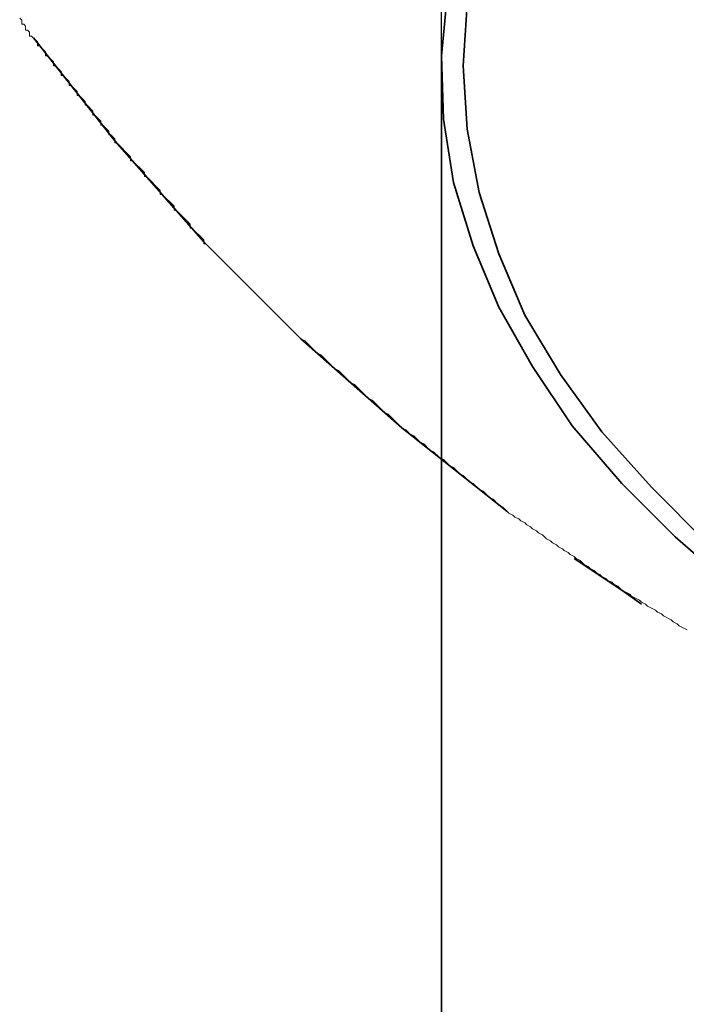
# Model space of a CAD drawing. Units: inches. Extents: x 671 to 1805, y -452 to 814.
# Drawn here: x 1508 to 1548, y 376 to 435 of the extents above; entities that cross this region are included whole.
import ezdxf

# ---------------------------------------------------------------- set-up
doc = ezdxf.new("R2010")
doc.units = ezdxf.units.IN
doc.header["$MEASUREMENT"] = 0
doc.layers.add('Capa 1', color=7, linetype='Continuous')
picture_1 = doc.add_image_def('image3.png', size_in_pixel=(193, 1134))

# ---------------------------------------------------------------- blocks, each defined once
blk = doc.blocks.new('block 9')
at = {"layer": 'Capa 1', "lineweight": 0}
blk.add_lwpolyline([(1533.24, -451.68), (1719, -451.68), (1719, 636.721), (1533.24, 636.721), (1533.24, -451.68)], dxfattribs=at)
at = {"layer": 'Capa 1'}
image = blk.add_image(picture_1, insert=(1533.24, -451.679), size_in_units=(185.76, 1088.4), rotation=0.000005, dxfattribs=at)
blk = doc.blocks.new('block 8')
at = {"layer": 'Capa 1', "lineweight": 0}
blk.add_lwpolyline([(1507.68, 435.36), (1507.801, 435.24), (1507.801, 435), (1507.92, 435), (1508.04, 434.88), (1508.04, 434.641), (1508.16, 434.641), (1508.28, 434.521), (1508.28, 434.28), (1508.4, 434.28), (1508.76, 433.92), (1508.76, 433.681), (1508.881, 433.681), (1509.24, 433.32), (1509.24, 433.08), (1509.36, 433.08), (1509.721, 432.721), (1509.721, 432.48), (1509.84, 432.48), (1510.2, 432.12), (1510.2, 431.88), (1510.32, 431.88), (1510.68, 431.521), (1510.68, 431.28), (1510.801, 431.28), (1511.16, 430.92), (1511.16, 430.681), (1511.28, 430.681), (1511.641, 430.32), (1511.641, 430.08), (1511.76, 430.08), (1512.12, 429.721), (1512.12, 429.48), (1512.24, 429.48), (1512.6, 429.12), (1512.6, 428.88), (1512.721, 428.88), (1513.08, 428.521), (1513.08, 428.28), (1513.2, 428.28), (1513.44, 428.04), (1513.44, 427.8), (1513.561, 427.8), (1514.4, 426.96), (1514.4, 426.721), (1514.52, 426.721), (1515.24, 426), (1515.24, 425.76), (1515.36, 425.76), (1516.2, 424.92), (1516.2, 424.681), (1516.32, 424.681), (1517.04, 423.96), (1517.04, 423.721), (1517.16, 423.721), (1518, 422.88), (1518, 422.641), (1518.12, 422.641), (1518.84, 421.92), (1518.84, 421.681), (1518.961, 421.681), (1524.721, 415.92), (1524.961, 415.8), (1525.68, 415.08), (1525.92, 414.96), (1526.76, 414.12), (1527, 414), (1527.721, 413.28), (1527.961, 413.16), (1528.801, 412.32), (1529.04, 412.2), (1529.76, 411.48), (1530, 411.36), (1530.84, 410.521), (1531.08, 410.4), (1531.32, 410.16), (1531.561, 410.04), (1531.92, 409.681), (1532.16, 409.561), (1532.52, 409.2), (1532.76, 409.08), (1533.12, 408.721), (1533.36, 408.601), (1533.721, 408.24), (1533.961, 408.12), (1534.32, 407.76), (1534.561, 407.641), (1534.92, 407.28), (1535.16, 407.16), (1535.52, 406.8), (1535.76, 406.681), (1536.12, 406.32), (1536.36, 406.2), (1536.721, 405.84), (1536.961, 405.721), (1537.32, 405.36), (1537.561, 405.24), (1537.68, 405.12), (1537.92, 405), (1538.04, 404.88), (1538.28, 404.76), (1538.4, 404.641), (1538.641, 404.521), (1538.76, 404.4), (1539, 404.28), (1539.12, 404.16), (1539.36, 404.04), (1539.6, 403.8), (1539.84, 403.681), (1539.961, 403.561), (1540.2, 403.44), (1540.32, 403.32), (1540.561, 403.2), (1540.681, 403.08), (1540.921, 402.96), (1541.04, 402.84), (1541.28, 402.721), (1541.4, 402.601), (1541.641, 402.48), (1541.881, 402.24), (1542.12, 402.12), (1542.24, 402), (1542.48, 401.88), (1542.601, 401.76), (1542.841, 401.641), (1542.961, 401.521), (1543.2, 401.4), (1543.32, 401.28), (1543.561, 401.16), (1543.681, 401.04), (1543.921, 400.92), (1544.16, 400.681), (1544.641, 400.44), (1544.761, 400.32), (1545.24, 400.08), (1545.36, 399.96), (1545.601, 399.84), (1545.721, 399.721), (1546.2, 399.48), (1546.32, 399.36), (1546.561, 399.24), (1546.681, 399.12), (1547.159, 398.88), (1547.279, 398.76), (1547.52, 398.641), (1547.64, 398.521), (1548.119, 398.28)], dxfattribs=at)
at = {"layer": 'Capa 1', "color": 7, "lineweight": 35, "true_color": 0xffffff}
for points in [[(1551.119, 400.681), (1547.399, 403.92), (1544.16, 407.16), (1541.16, 410.641), (1538.76, 414.24), (1536.721, 417.84), (1535.16, 421.561), (1533.961, 425.4), (1533.36, 429.24), (1533.24, 433.08), (1533.6, 436.92), (1534.32, 440.76), (1535.641, 444.48), (1537.32, 448.2), (1539.48, 451.8), (1542.12, 455.4), (1545.24, 458.76)], [(1549.319, 403.561), (1545.961, 406.92), (1542.961, 410.28), (1540.44, 413.76), (1538.28, 417.36), (1536.721, 421.08), (1535.52, 424.8), (1534.801, 428.641), (1534.561, 432.48), (1534.801, 436.2), (1535.52, 440.04), (1536.721, 443.76), (1538.4, 447.48), (1540.44, 451.08), (1543.08, 454.561), (1546.08, 458.04)]]:
    blk.add_lwpolyline(points, dxfattribs=at)
at = {"layer": 'Capa 1'}
blk.add_blockref('block 9', (0, 0), dxfattribs=at)
blk = doc.blocks.new('block 10')
at = {"layer": 'Capa 1', "lineweight": 0}
blk.add_lwpolyline([(1507.68, 435.36), (1507.801, 435.24), (1507.801, 435), (1507.92, 435), (1508.04, 434.88), (1508.04, 434.641), (1508.16, 434.641), (1508.28, 434.521), (1508.28, 434.28), (1508.4, 434.28), (1508.76, 433.92), (1508.76, 433.681), (1508.881, 433.681), (1509.24, 433.32), (1509.24, 433.08), (1509.36, 433.08), (1509.721, 432.721), (1509.721, 432.48), (1509.84, 432.48), (1510.2, 432.12), (1510.2, 431.88), (1510.32, 431.88), (1510.68, 431.521), (1510.68, 431.28), (1510.801, 431.28), (1511.16, 430.92), (1511.16, 430.681), (1511.28, 430.681), (1511.641, 430.32), (1511.641, 430.08), (1511.76, 430.08), (1512.12, 429.721), (1512.12, 429.48), (1512.24, 429.48), (1512.6, 429.12), (1512.6, 428.88), (1512.721, 428.88), (1513.08, 428.521), (1513.08, 428.28), (1513.2, 428.28), (1513.44, 428.04), (1513.44, 427.8), (1513.561, 427.8), (1514.4, 426.96), (1514.4, 426.721), (1514.52, 426.721), (1515.24, 426), (1515.24, 425.76), (1515.36, 425.76), (1516.2, 424.92), (1516.2, 424.681), (1516.32, 424.681), (1517.04, 423.96), (1517.04, 423.721), (1517.16, 423.721), (1518, 422.88), (1518, 422.641), (1518.12, 422.641), (1518.84, 421.92), (1518.84, 421.681), (1518.961, 421.681), (1524.721, 415.92), (1524.961, 415.8), (1525.68, 415.08), (1525.92, 414.96), (1526.76, 414.12), (1527, 414), (1527.721, 413.28), (1527.961, 413.16), (1528.801, 412.32), (1529.04, 412.2), (1529.76, 411.48), (1530, 411.36), (1530.84, 410.521), (1531.08, 410.4), (1531.32, 410.16), (1531.561, 410.04), (1531.92, 409.681), (1532.16, 409.561), (1532.52, 409.2), (1532.76, 409.08), (1533.12, 408.721), (1533.36, 408.601), (1533.721, 408.24), (1533.961, 408.12), (1534.32, 407.76), (1534.561, 407.641), (1534.92, 407.28), (1535.16, 407.16), (1535.52, 406.8), (1535.76, 406.681), (1536.12, 406.32), (1536.36, 406.2), (1536.721, 405.84), (1536.961, 405.721), (1537.32, 405.36), (1537.561, 405.24), (1537.68, 405.12), (1537.92, 405), (1538.04, 404.88), (1538.28, 404.76), (1538.4, 404.641), (1538.641, 404.521), (1538.76, 404.4), (1539, 404.28), (1539.12, 404.16), (1539.36, 404.04), (1539.6, 403.8), (1539.84, 403.681), (1539.961, 403.561), (1540.2, 403.44), (1540.32, 403.32), (1540.561, 403.2), (1540.681, 403.08), (1540.921, 402.96), (1541.04, 402.84), (1541.28, 402.721), (1541.4, 402.601), (1541.641, 402.48), (1541.881, 402.24), (1542.12, 402.12), (1542.24, 402), (1542.48, 401.88), (1542.601, 401.76), (1542.841, 401.641), (1542.961, 401.521), (1543.2, 401.4), (1543.32, 401.28), (1543.561, 401.16), (1543.681, 401.04), (1543.921, 400.92), (1544.16, 400.681), (1544.641, 400.44), (1544.761, 400.32), (1545.24, 400.08), (1545.36, 399.96), (1545.601, 399.84), (1545.721, 399.721), (1546.2, 399.48), (1546.32, 399.36), (1546.561, 399.24), (1546.681, 399.12), (1547.159, 398.88), (1547.279, 398.76), (1547.52, 398.641), (1547.64, 398.521), (1548.119, 398.28)], dxfattribs=at)
at = {"layer": 'Capa 1', "color": 7, "lineweight": 35, "true_color": 0xffffff}
blk.add_lwpolyline([(1533.24, 432.36), (1533.24, 324.12)], dxfattribs=at)
blk = doc.blocks.new('block 11')
at = {"layer": 'Capa 1', "lineweight": 0}
blk.add_lwpolyline([(1507.68, 435.36), (1507.801, 435.24), (1507.801, 435), (1507.92, 435), (1508.04, 434.88), (1508.04, 434.641), (1508.16, 434.641), (1508.28, 434.521), (1508.28, 434.28), (1508.4, 434.28), (1508.76, 433.92), (1508.76, 433.681), (1508.881, 433.681), (1509.24, 433.32), (1509.24, 433.08), (1509.36, 433.08), (1509.721, 432.721), (1509.721, 432.48), (1509.84, 432.48), (1510.2, 432.12), (1510.2, 431.88), (1510.32, 431.88), (1510.68, 431.521), (1510.68, 431.28), (1510.801, 431.28), (1511.16, 430.92), (1511.16, 430.681), (1511.28, 430.681), (1511.641, 430.32), (1511.641, 430.08), (1511.76, 430.08), (1512.12, 429.721), (1512.12, 429.48), (1512.24, 429.48), (1512.6, 429.12), (1512.6, 428.88), (1512.721, 428.88), (1513.08, 428.521), (1513.08, 428.28), (1513.2, 428.28), (1513.44, 428.04), (1513.44, 427.8), (1513.561, 427.8), (1514.4, 426.96), (1514.4, 426.721), (1514.52, 426.721), (1515.24, 426), (1515.24, 425.76), (1515.36, 425.76), (1516.2, 424.92), (1516.2, 424.681), (1516.32, 424.681), (1517.04, 423.96), (1517.04, 423.721), (1517.16, 423.721), (1518, 422.88), (1518, 422.641), (1518.12, 422.641), (1518.84, 421.92), (1518.84, 421.681), (1518.961, 421.681), (1524.721, 415.92), (1524.961, 415.8), (1525.68, 415.08), (1525.92, 414.96), (1526.76, 414.12), (1527, 414), (1527.721, 413.28), (1527.961, 413.16), (1528.801, 412.32), (1529.04, 412.2), (1529.76, 411.48), (1530, 411.36), (1530.84, 410.521), (1531.08, 410.4), (1531.32, 410.16), (1531.561, 410.04), (1531.92, 409.681), (1532.16, 409.561), (1532.52, 409.2), (1532.76, 409.08), (1533.12, 408.721), (1533.36, 408.601), (1533.721, 408.24), (1533.961, 408.12), (1534.32, 407.76), (1534.561, 407.641), (1534.92, 407.28), (1535.16, 407.16), (1535.52, 406.8), (1535.76, 406.681), (1536.12, 406.32), (1536.36, 406.2), (1536.721, 405.84), (1536.961, 405.721), (1537.32, 405.36), (1537.561, 405.24), (1537.68, 405.12), (1537.92, 405), (1538.04, 404.88), (1538.28, 404.76), (1538.4, 404.641), (1538.641, 404.521), (1538.76, 404.4), (1539, 404.28), (1539.12, 404.16), (1539.36, 404.04), (1539.6, 403.8), (1539.84, 403.681), (1539.961, 403.561), (1540.2, 403.44), (1540.32, 403.32), (1540.561, 403.2), (1540.681, 403.08), (1540.921, 402.96), (1541.04, 402.84), (1541.28, 402.721), (1541.4, 402.601), (1541.641, 402.48), (1541.881, 402.24), (1542.12, 402.12), (1542.24, 402), (1542.48, 401.88), (1542.601, 401.76), (1542.841, 401.641), (1542.961, 401.521), (1543.2, 401.4), (1543.32, 401.28), (1543.561, 401.16), (1543.681, 401.04), (1543.921, 400.92), (1544.16, 400.681), (1544.641, 400.44), (1544.761, 400.32), (1545.24, 400.08), (1545.36, 399.96), (1545.601, 399.84), (1545.721, 399.721), (1546.2, 399.48), (1546.32, 399.36), (1546.561, 399.24), (1546.681, 399.12), (1547.159, 398.88), (1547.279, 398.76), (1547.52, 398.641), (1547.64, 398.521), (1548.119, 398.28)], dxfattribs=at)
blk = doc.blocks.new('block 12')
at = {"layer": 'Capa 1', "lineweight": 0}
blk.add_lwpolyline([(1507.68, 435.36), (1507.801, 435.24), (1507.801, 435), (1507.92, 435), (1508.04, 434.88), (1508.04, 434.641), (1508.16, 434.641), (1508.28, 434.521), (1508.28, 434.28), (1508.4, 434.28), (1508.76, 433.92), (1508.76, 433.681), (1508.881, 433.681), (1509.24, 433.32), (1509.24, 433.08), (1509.36, 433.08), (1509.721, 432.721), (1509.721, 432.48), (1509.84, 432.48), (1510.2, 432.12), (1510.2, 431.88), (1510.32, 431.88), (1510.68, 431.521), (1510.68, 431.28), (1510.801, 431.28), (1511.16, 430.92), (1511.16, 430.681), (1511.28, 430.681), (1511.641, 430.32), (1511.641, 430.08), (1511.76, 430.08), (1512.12, 429.721), (1512.12, 429.48), (1512.24, 429.48), (1512.6, 429.12), (1512.6, 428.88), (1512.721, 428.88), (1513.08, 428.521), (1513.08, 428.28), (1513.2, 428.28), (1513.44, 428.04), (1513.44, 427.8), (1513.561, 427.8), (1514.4, 426.96), (1514.4, 426.721), (1514.52, 426.721), (1515.24, 426), (1515.24, 425.76), (1515.36, 425.76), (1516.2, 424.92), (1516.2, 424.681), (1516.32, 424.681), (1517.04, 423.96), (1517.04, 423.721), (1517.16, 423.721), (1518, 422.88), (1518, 422.641), (1518.12, 422.641), (1518.84, 421.92), (1518.84, 421.681), (1518.961, 421.681), (1524.721, 415.92), (1524.961, 415.8), (1525.68, 415.08), (1525.92, 414.96), (1526.76, 414.12), (1527, 414), (1527.721, 413.28), (1527.961, 413.16), (1528.801, 412.32), (1529.04, 412.2), (1529.76, 411.48), (1530, 411.36), (1530.84, 410.521), (1531.08, 410.4), (1531.32, 410.16), (1531.561, 410.04), (1531.92, 409.681), (1532.16, 409.561), (1532.52, 409.2), (1532.76, 409.08), (1533.12, 408.721), (1533.36, 408.601), (1533.721, 408.24), (1533.961, 408.12), (1534.32, 407.76), (1534.561, 407.641), (1534.92, 407.28), (1535.16, 407.16), (1535.52, 406.8), (1535.76, 406.681), (1536.12, 406.32), (1536.36, 406.2), (1536.721, 405.84), (1536.961, 405.721), (1537.32, 405.36), (1537.561, 405.24), (1537.68, 405.12), (1537.92, 405), (1538.04, 404.88), (1538.28, 404.76), (1538.4, 404.641), (1538.641, 404.521), (1538.76, 404.4), (1539, 404.28), (1539.12, 404.16), (1539.36, 404.04), (1539.6, 403.8), (1539.84, 403.681), (1539.961, 403.561), (1540.2, 403.44), (1540.32, 403.32), (1540.561, 403.2), (1540.681, 403.08), (1540.921, 402.96), (1541.04, 402.84), (1541.28, 402.721), (1541.4, 402.601), (1541.641, 402.48), (1541.881, 402.24), (1542.12, 402.12), (1542.24, 402), (1542.48, 401.88), (1542.601, 401.76), (1542.841, 401.641), (1542.961, 401.521), (1543.2, 401.4), (1543.32, 401.28), (1543.561, 401.16), (1543.681, 401.04), (1543.921, 400.92), (1544.16, 400.681), (1544.641, 400.44), (1544.761, 400.32), (1545.24, 400.08), (1545.36, 399.96), (1545.601, 399.84), (1545.721, 399.721), (1546.2, 399.48), (1546.32, 399.36), (1546.561, 399.24), (1546.681, 399.12), (1547.159, 398.88), (1547.279, 398.76), (1547.52, 398.641), (1547.64, 398.521), (1548.119, 398.28)], dxfattribs=at)
blk = doc.blocks.new('block 13')
at = {"layer": 'Capa 1', "lineweight": 0}
blk.add_lwpolyline([(1507.68, 435.36), (1507.801, 435.24), (1507.801, 435), (1507.92, 435), (1508.04, 434.88), (1508.04, 434.641), (1508.16, 434.641), (1508.28, 434.521), (1508.28, 434.28), (1508.4, 434.28), (1508.76, 433.92), (1508.76, 433.681), (1508.881, 433.681), (1509.24, 433.32), (1509.24, 433.08), (1509.36, 433.08), (1509.721, 432.721), (1509.721, 432.48), (1509.84, 432.48), (1510.2, 432.12), (1510.2, 431.88), (1510.32, 431.88), (1510.68, 431.521), (1510.68, 431.28), (1510.801, 431.28), (1511.16, 430.92), (1511.16, 430.681), (1511.28, 430.681), (1511.641, 430.32), (1511.641, 430.08), (1511.76, 430.08), (1512.12, 429.721), (1512.12, 429.48), (1512.24, 429.48), (1512.6, 429.12), (1512.6, 428.88), (1512.721, 428.88), (1513.08, 428.521), (1513.08, 428.28), (1513.2, 428.28), (1513.44, 428.04), (1513.44, 427.8), (1513.561, 427.8), (1514.4, 426.96), (1514.4, 426.721), (1514.52, 426.721), (1515.24, 426), (1515.24, 425.76), (1515.36, 425.76), (1516.2, 424.92), (1516.2, 424.681), (1516.32, 424.681), (1517.04, 423.96), (1517.04, 423.721), (1517.16, 423.721), (1518, 422.88), (1518, 422.641), (1518.12, 422.641), (1518.84, 421.92), (1518.84, 421.681), (1518.961, 421.681), (1524.721, 415.92), (1524.961, 415.8), (1525.68, 415.08), (1525.92, 414.96), (1526.76, 414.12), (1527, 414), (1527.721, 413.28), (1527.961, 413.16), (1528.801, 412.32), (1529.04, 412.2), (1529.76, 411.48), (1530, 411.36), (1530.84, 410.521), (1531.08, 410.4), (1531.32, 410.16), (1531.561, 410.04), (1531.92, 409.681), (1532.16, 409.561), (1532.52, 409.2), (1532.76, 409.08), (1533.12, 408.721), (1533.36, 408.601), (1533.721, 408.24), (1533.961, 408.12), (1534.32, 407.76), (1534.561, 407.641), (1534.92, 407.28), (1535.16, 407.16), (1535.52, 406.8), (1535.76, 406.681), (1536.12, 406.32), (1536.36, 406.2), (1536.721, 405.84), (1536.961, 405.721), (1537.32, 405.36), (1537.561, 405.24), (1537.68, 405.12), (1537.92, 405), (1538.04, 404.88), (1538.28, 404.76), (1538.4, 404.641), (1538.641, 404.521), (1538.76, 404.4), (1539, 404.28), (1539.12, 404.16), (1539.36, 404.04), (1539.6, 403.8), (1539.84, 403.681), (1539.961, 403.561), (1540.2, 403.44), (1540.32, 403.32), (1540.561, 403.2), (1540.681, 403.08), (1540.921, 402.96), (1541.04, 402.84), (1541.28, 402.721), (1541.4, 402.601), (1541.641, 402.48), (1541.881, 402.24), (1542.12, 402.12), (1542.24, 402), (1542.48, 401.88), (1542.601, 401.76), (1542.841, 401.641), (1542.961, 401.521), (1543.2, 401.4), (1543.32, 401.28), (1543.561, 401.16), (1543.681, 401.04), (1543.921, 400.92), (1544.16, 400.681), (1544.641, 400.44), (1544.761, 400.32), (1545.24, 400.08), (1545.36, 399.96), (1545.601, 399.84), (1545.721, 399.721), (1546.2, 399.48), (1546.32, 399.36), (1546.561, 399.24), (1546.681, 399.12), (1547.159, 398.88), (1547.279, 398.76), (1547.52, 398.641), (1547.64, 398.521), (1548.119, 398.28)], dxfattribs=at)
blk = doc.blocks.new('block 14')
at = {"layer": 'Capa 1', "lineweight": 0}
blk.add_lwpolyline([(1507.68, 435.36), (1507.801, 435.24), (1507.801, 435), (1507.92, 435), (1508.04, 434.88), (1508.04, 434.641), (1508.16, 434.641), (1508.28, 434.521), (1508.28, 434.28), (1508.4, 434.28), (1508.76, 433.92), (1508.76, 433.681), (1508.881, 433.681), (1509.24, 433.32), (1509.24, 433.08), (1509.36, 433.08), (1509.721, 432.721), (1509.721, 432.48), (1509.84, 432.48), (1510.2, 432.12), (1510.2, 431.88), (1510.32, 431.88), (1510.68, 431.521), (1510.68, 431.28), (1510.801, 431.28), (1511.16, 430.92), (1511.16, 430.681), (1511.28, 430.681), (1511.641, 430.32), (1511.641, 430.08), (1511.76, 430.08), (1512.12, 429.721), (1512.12, 429.48), (1512.24, 429.48), (1512.6, 429.12), (1512.6, 428.88), (1512.721, 428.88), (1513.08, 428.521), (1513.08, 428.28), (1513.2, 428.28), (1513.44, 428.04), (1513.44, 427.8), (1513.561, 427.8), (1514.4, 426.96), (1514.4, 426.721), (1514.52, 426.721), (1515.24, 426), (1515.24, 425.76), (1515.36, 425.76), (1516.2, 424.92), (1516.2, 424.681), (1516.32, 424.681), (1517.04, 423.96), (1517.04, 423.721), (1517.16, 423.721), (1518, 422.88), (1518, 422.641), (1518.12, 422.641), (1518.84, 421.92), (1518.84, 421.681), (1518.961, 421.681), (1524.721, 415.92), (1524.961, 415.8), (1525.68, 415.08), (1525.92, 414.96), (1526.76, 414.12), (1527, 414), (1527.721, 413.28), (1527.961, 413.16), (1528.801, 412.32), (1529.04, 412.2), (1529.76, 411.48), (1530, 411.36), (1530.84, 410.521), (1531.08, 410.4), (1531.32, 410.16), (1531.561, 410.04), (1531.92, 409.681), (1532.16, 409.561), (1532.52, 409.2), (1532.76, 409.08), (1533.12, 408.721), (1533.36, 408.601), (1533.721, 408.24), (1533.961, 408.12), (1534.32, 407.76), (1534.561, 407.641), (1534.92, 407.28), (1535.16, 407.16), (1535.52, 406.8), (1535.76, 406.681), (1536.12, 406.32), (1536.36, 406.2), (1536.721, 405.84), (1536.961, 405.721), (1537.32, 405.36), (1537.561, 405.24), (1537.68, 405.12), (1537.92, 405), (1538.04, 404.88), (1538.28, 404.76), (1538.4, 404.641), (1538.641, 404.521), (1538.76, 404.4), (1539, 404.28), (1539.12, 404.16), (1539.36, 404.04), (1539.6, 403.8), (1539.84, 403.681), (1539.961, 403.561), (1540.2, 403.44), (1540.32, 403.32), (1540.561, 403.2), (1540.681, 403.08), (1540.921, 402.96), (1541.04, 402.84), (1541.28, 402.721), (1541.4, 402.601), (1541.641, 402.48), (1541.881, 402.24), (1542.12, 402.12), (1542.24, 402), (1542.48, 401.88), (1542.601, 401.76), (1542.841, 401.641), (1542.961, 401.521), (1543.2, 401.4), (1543.32, 401.28), (1543.561, 401.16), (1543.681, 401.04), (1543.921, 400.92), (1544.16, 400.681), (1544.641, 400.44), (1544.761, 400.32), (1545.24, 400.08), (1545.36, 399.96), (1545.601, 399.84), (1545.721, 399.721), (1546.2, 399.48), (1546.32, 399.36), (1546.561, 399.24), (1546.681, 399.12), (1547.159, 398.88), (1547.279, 398.76), (1547.52, 398.641), (1547.64, 398.521), (1548.119, 398.28)], dxfattribs=at)
blk = doc.blocks.new('block 15')
at = {"layer": 'Capa 1', "lineweight": 0}
blk.add_lwpolyline([(1507.68, 435.36), (1507.801, 435.24), (1507.801, 435), (1507.92, 435), (1508.04, 434.88), (1508.04, 434.641), (1508.16, 434.641), (1508.28, 434.521), (1508.28, 434.28), (1508.4, 434.28), (1508.76, 433.92), (1508.76, 433.681), (1508.881, 433.681), (1509.24, 433.32), (1509.24, 433.08), (1509.36, 433.08), (1509.721, 432.721), (1509.721, 432.48), (1509.84, 432.48), (1510.2, 432.12), (1510.2, 431.88), (1510.32, 431.88), (1510.68, 431.521), (1510.68, 431.28), (1510.801, 431.28), (1511.16, 430.92), (1511.16, 430.681), (1511.28, 430.681), (1511.641, 430.32), (1511.641, 430.08), (1511.76, 430.08), (1512.12, 429.721), (1512.12, 429.48), (1512.24, 429.48), (1512.6, 429.12), (1512.6, 428.88), (1512.721, 428.88), (1513.08, 428.521), (1513.08, 428.28), (1513.2, 428.28), (1513.44, 428.04), (1513.44, 427.8), (1513.561, 427.8), (1514.4, 426.96), (1514.4, 426.721), (1514.52, 426.721), (1515.24, 426), (1515.24, 425.76), (1515.36, 425.76), (1516.2, 424.92), (1516.2, 424.681), (1516.32, 424.681), (1517.04, 423.96), (1517.04, 423.721), (1517.16, 423.721), (1518, 422.88), (1518, 422.641), (1518.12, 422.641), (1518.84, 421.92), (1518.84, 421.681), (1518.961, 421.681), (1524.721, 415.92), (1524.961, 415.8), (1525.68, 415.08), (1525.92, 414.96), (1526.76, 414.12), (1527, 414), (1527.721, 413.28), (1527.961, 413.16), (1528.801, 412.32), (1529.04, 412.2), (1529.76, 411.48), (1530, 411.36), (1530.84, 410.521), (1531.08, 410.4), (1531.32, 410.16), (1531.561, 410.04), (1531.92, 409.681), (1532.16, 409.561), (1532.52, 409.2), (1532.76, 409.08), (1533.12, 408.721), (1533.36, 408.601), (1533.721, 408.24), (1533.961, 408.12), (1534.32, 407.76), (1534.561, 407.641), (1534.92, 407.28), (1535.16, 407.16), (1535.52, 406.8), (1535.76, 406.681), (1536.12, 406.32), (1536.36, 406.2), (1536.721, 405.84), (1536.961, 405.721), (1537.32, 405.36), (1537.561, 405.24), (1537.68, 405.12), (1537.92, 405), (1538.04, 404.88), (1538.28, 404.76), (1538.4, 404.641), (1538.641, 404.521), (1538.76, 404.4), (1539, 404.28), (1539.12, 404.16), (1539.36, 404.04), (1539.6, 403.8), (1539.84, 403.681), (1539.961, 403.561), (1540.2, 403.44), (1540.32, 403.32), (1540.561, 403.2), (1540.681, 403.08), (1540.921, 402.96), (1541.04, 402.84), (1541.28, 402.721), (1541.4, 402.601), (1541.641, 402.48), (1541.881, 402.24), (1542.12, 402.12), (1542.24, 402), (1542.48, 401.88), (1542.601, 401.76), (1542.841, 401.641), (1542.961, 401.521), (1543.2, 401.4), (1543.32, 401.28), (1543.561, 401.16), (1543.681, 401.04), (1543.921, 400.92), (1544.16, 400.681), (1544.641, 400.44), (1544.761, 400.32), (1545.24, 400.08), (1545.36, 399.96), (1545.601, 399.84), (1545.721, 399.721), (1546.2, 399.48), (1546.32, 399.36), (1546.561, 399.24), (1546.681, 399.12), (1547.159, 398.88), (1547.279, 398.76), (1547.52, 398.641), (1547.64, 398.521), (1548.119, 398.28)], dxfattribs=at)

msp = doc.modelspace()

# ---------------------------------------------------------------- linework, layer by layer
at = {"layer": 'Capa 1', "color": 7, "lineweight": 35, "true_color": 0xffffff}
for points in [[(1537.2, 405.48), (1530.84, 410.521), (1524.721, 415.92), (1518.84, 421.8), (1513.44, 427.92), (1508.52, 434.16)], [(1545.36, 399.84), (1544.16, 400.681), (1541.28, 402.601)]]:
    msp.add_lwpolyline(points, dxfattribs=at)

# ---------------------------------------------------------------- block references
at = {"layer": 'Capa 1'}
for name in ['block 8', 'block 10', 'block 11', 'block 12', 'block 13', 'block 14', 'block 15']:
    msp.add_blockref(name, (0, 0), dxfattribs=at)

doc.saveas('drawing.dxf')
